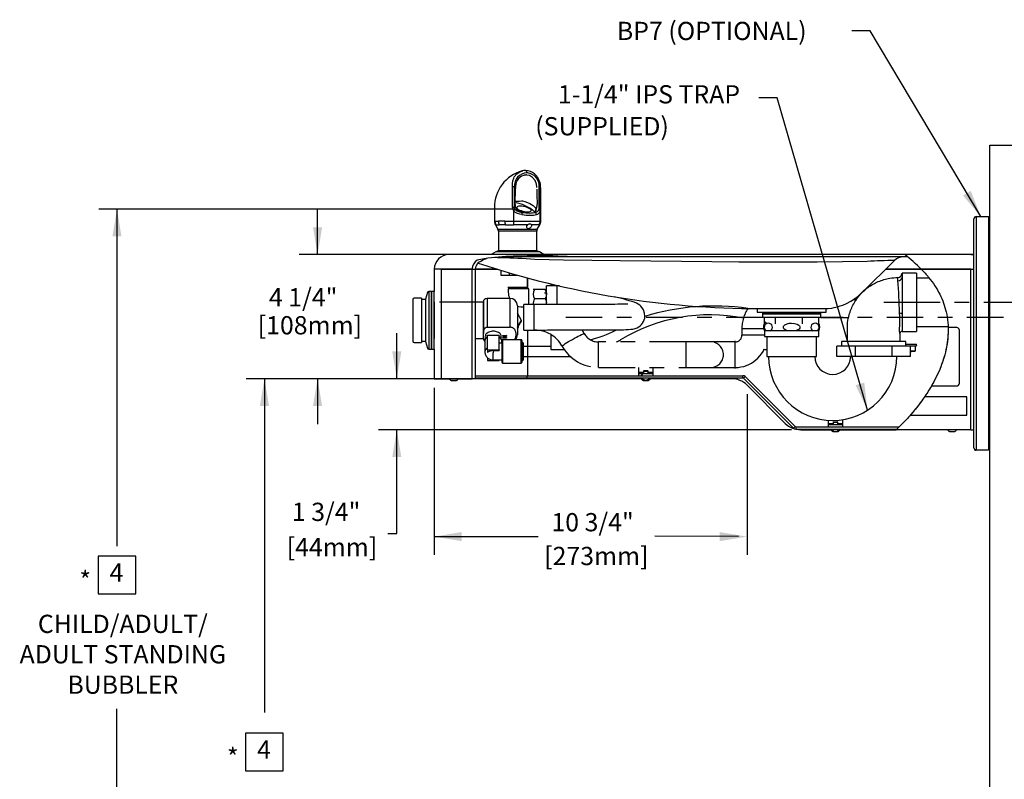
# Model space of a CAD drawing. Units: inches. Extents: x -0.2 to 23.1, y -0.4 to 17.1.
# Drawn here: x 11.9 to 18.7, y 5.4 to 10.6 of the extents above; entities that cross this region are included whole.
import ezdxf

# ---------------------------------------------------------------- set-up
doc = ezdxf.new("R2010")
doc.units = ezdxf.units.IN
doc.header["$MEASUREMENT"] = 0
for name, pattern in [('CENTER', [0.4, 0.25, -0.05, 0.05, -0.05]), ('CENTERX2', [0.8, 0.5, -0.1, 0.1, -0.1]), ('HIDDEN', [0.075, 0.05, -0.025]), ('PHANTOM', [0.5, 0.25, -0.05, 0.05, -0.05, 0.05, -0.05])]:
    doc.linetypes.add(name, pattern=pattern)
doc.layers.add('DIM', color=7, linetype='Continuous', lineweight=15)
doc.layers.add('NOTES', color=7, linetype='Continuous', lineweight=15)
doc.layers.add('HIDDEN', color=1, linetype='HIDDEN')
doc.styles.add('ARIAL', font='ARIAL.TTF')
doc.dimstyles.new('SLDDIMSTYLE9', dxfattribs={"dimtxt": 0.1875, "dimasz": 0.1875, "dimexe": 0, "dimexo": 0.0625, "dimgap": 0.046875, "dimtad": 0, "dimtih": 1, "dimtoh": 1, "dimdec": 0, "dimzin": 0, "dimdsep": 46, "dimtxsty": 'Standard', "dimsah": 1, "dimcen": 0.09, "dimadec": 0, "dimazin": 0, "dimtfac": 1, "dimtdec": 0, "dimtofl": 0, "dimtmove": 0, "dimatfit": 3, "dimfxl": 1, "dimtolj": 1, "dimtzin": 0, "dimarcsym": 0})

msp = doc.modelspace()

# ---------------------------------------------------------------- hatches: boundary and pattern name
at = {"linetype": 'Continuous', "lineweight": 0}
h = msp.add_hatch(dxfattribs=at)
h.set_pattern_fill('ANSI31', style=0)
edge = h.paths.add_edge_path(flags=0)
edge.add_line((16.020055, 8.218265), (16.020055, 8.215265))
edge.add_spline(control_points=[(16.020055, 8.215265), (16.021367, 8.21356), (16.022882, 8.211994), (16.024541, 8.210625), (16.027179, 8.208447), (16.030253, 8.206722), (16.033478, 8.205583), (16.03672, 8.204438), (16.040207, 8.203849), (16.043644, 8.203849), (16.045686, 8.203849), (16.047738, 8.204054), (16.049739, 8.204459), (16.052913, 8.205101), (16.056025, 8.206272), (16.058826, 8.207897), (16.061578, 8.209495), (16.064101, 8.211575), (16.066185, 8.213981), (16.066547, 8.214399), (16.066896, 8.214827), (16.067233, 8.215265)], knot_values=[0.01984963, 0.01984963, 0.01984963, 0.01984963, 0.02067575, 0.02067575, 0.02067575, 0.02199235, 0.02199235, 0.02199235, 0.02331467, 0.02331467, 0.02331467, 0.02409262, 0.02409262, 0.02409262, 0.02533656, 0.02533656, 0.02533656, 0.02655933, 0.02655933, 0.02655933, 0.02676961, 0.02676961, 0.02676961, 0.02676961], weights=[1, 1, 1, 1, 1, 1, 1, 1, 1, 1, 1, 1, 1, 1, 1, 1, 1, 1, 1, 1, 1, 1], degree=3, periodic=0)
edge.add_line((16.067233, 8.215265), (16.067233, 8.218265))
edge.add_line((16.067233, 8.218265), (16.020055, 8.218265))
at = {"linetype": 'Continuous', "lineweight": -3}
h = msp.add_hatch(dxfattribs=at)
h.set_pattern_fill('ANSI31', style=0)
h.set_pattern_definition([(45, (0.19365, -0.0543), (-0.08838835, 0.08838834), [])])
h.paths.add_polyline_path([(16.187293, 8.178901), (16.287293, 8.178901), (16.287293, 8.193841), (16.187293, 8.193841)], flags=0)
at = {"linetype": 'Continuous', "lineweight": 0}
h = msp.add_hatch(dxfattribs=at)
h.set_pattern_fill('ANSI31', style=0)
h.paths.add_polyline_path([(17.293644, 7.883205), (17.393644, 7.883205), (17.393644, 7.898145), (17.293644, 7.898145)], flags=0)
h = msp.add_hatch(dxfattribs=at)
h.set_pattern_fill('ANSI31', style=0)
edge = h.paths.add_edge_path(flags=0)
edge.add_line((17.320055, 7.868265), (17.320055, 7.865265))
edge.add_spline(control_points=[(17.320055, 7.865265), (17.321367, 7.86356), (17.322882, 7.861994), (17.324541, 7.860625), (17.327179, 7.858447), (17.330253, 7.856722), (17.333478, 7.855583), (17.33672, 7.854438), (17.340207, 7.853849), (17.343644, 7.853849), (17.345686, 7.853849), (17.347738, 7.854054), (17.349739, 7.854459), (17.352913, 7.855101), (17.356025, 7.856272), (17.358826, 7.857897), (17.361578, 7.859495), (17.364101, 7.861575), (17.366185, 7.863981), (17.366547, 7.864399), (17.366896, 7.864827), (17.367233, 7.865265)], knot_values=[0.01984963, 0.01984963, 0.01984963, 0.01984963, 0.02067575, 0.02067575, 0.02067575, 0.02199235, 0.02199235, 0.02199235, 0.02331467, 0.02331467, 0.02331467, 0.02409262, 0.02409262, 0.02409262, 0.02533656, 0.02533656, 0.02533656, 0.02655933, 0.02655933, 0.02655933, 0.02676961, 0.02676961, 0.02676961, 0.02676961], weights=[1, 1, 1, 1, 1, 1, 1, 1, 1, 1, 1, 1, 1, 1, 1, 1, 1, 1, 1, 1, 1, 1], degree=3, periodic=0)
edge.add_line((17.367233, 7.865265), (17.367233, 7.868265))
edge.add_line((17.367233, 7.868265), (17.320055, 7.868265))

# ---------------------------------------------------------------- linework, layer by layer
at = {"color": 7, "linetype": 'Continuous', "lineweight": -3}
for p, q in [((18.595126, 2.758901), (18.595126, 9.758901)), ((18.595126, 9.758901), (18.795126, 9.758901)), ((15.389983, 9.581561), (15.391602, 9.582011)), ((15.323176, 9.331582), (15.323176, 9.473027)), ((15.335395, 9.473027), (15.323176, 9.473027)), ((15.335395, 9.473027), (15.335395, 9.331582)), ((15.490927, 9.467683), (15.490945, 9.473204)), ((15.507193, 9.331582), (15.507193, 9.473027)), ((15.514196, 9.473027), (15.514196, 9.331582)), ((15.19946, 9.330791), (15.19946, 9.238627)), ((15.335395, 9.331582), (15.323176, 9.331582)), ((15.490674, 9.335189), (15.491907, 9.343039)), ((15.491907, 9.343039), (15.491657, 9.353828)), ((15.514196, 9.331582), (15.507193, 9.331582)), ((15.329914, 9.310814), (15.329914, 9.238696)), ((15.389018, 9.298203), (15.388344, 9.298203)), ((15.478653, 9.298203), (15.477979, 9.298203)), ((15.512674, 9.238696), (15.512674, 9.310814)), ((18.487293, 7.684321), (18.487293, 9.253601)), ((18.502653, 9.268961), (18.502653, 7.668961)), ((18.502653, 9.268961), (18.587293, 9.268961)), ((18.587293, 9.268961), (18.587293, 7.668961)), ((15.202469, 9.238696), (15.203167, 9.238696)), ((15.206237, 9.213481), (15.22393, 9.182835)), ((15.209703, 9.213696), (15.209043, 9.213696)), ((15.22393, 9.182835), (15.431313, 9.182835)), ((15.329914, 9.238696), (15.512674, 9.238696)), ((15.428048, 9.213696), (15.331115, 9.213696)), ((15.431313, 9.182835), (15.492897, 9.182835)), ((15.506175, 9.213696), (15.453103, 9.213696)), ((15.492897, 9.182835), (15.510581, 9.213464)), ((15.516826, 9.238691), (15.516797, 9.238691)), ((15.227414, 9.169834), (15.227414, 9.033901)), ((15.489414, 9.169834), (15.227414, 9.169834)), ((15.489414, 9.033901), (15.489414, 9.169834)), ((14.933064, 9.008901), (14.887293, 9.008901)), ((15.428394, 9.008901), (14.933064, 9.008901)), ((15.209311, 9.027202), (15.177612, 9.008901)), ((15.358414, 9.027202), (15.209311, 9.027202)), ((15.489414, 9.033901), (15.227414, 9.033901)), ((18.031603, 8.993961), (15.258797, 8.993961)), ((15.507516, 9.027202), (15.358414, 9.027202)), ((15.428394, 8.999839), (15.428394, 9.008901)), ((15.703938, 9.008901), (15.428394, 9.008901)), ((15.539215, 9.008901), (15.507516, 9.027202)), ((18.012708, 9.008901), (15.703938, 9.008901)), ((18.487293, 9.008901), (18.012708, 9.008901)), ((18.466153, 9.008901), (18.487293, 9.008901)), ((14.787293, 8.908901), (14.787293, 8.756901)), ((14.833999, 8.908901), (14.787293, 8.908901)), ((14.833999, 8.908901), (14.833999, 8.158901)), ((15.045894, 8.908901), (14.833999, 8.908901)), ((14.833999, 8.908901), (15.045894, 8.908901)), ((15.045894, 8.158901), (15.045894, 8.908901)), ((15.045894, 8.908901), (15.069783, 8.908901)), ((15.045894, 8.908901), (15.069783, 8.908901)), ((15.217699, 8.908901), (15.069289, 8.908901)), ((15.069783, 8.158901), (15.069783, 8.908901)), ((15.069783, 8.908901), (15.217728, 8.908901)), ((15.242944, 8.901158), (15.242944, 8.868961)), ((15.242944, 8.868961), (15.300679, 8.868961)), ((15.300679, 8.884145), (15.300679, 8.868961)), ((15.300679, 8.868961), (15.353944, 8.868961)), ((15.425914, 8.783901), (15.425914, 8.848978)), ((15.428394, 8.773529), (15.428394, 8.848332)), ((17.881651, 8.908901), (18.125986, 8.908901)), ((18.125986, 8.908901), (17.881651, 8.908901)), ((18.093793, 8.881239), (17.993793, 8.881239)), ((17.993793, 8.881239), (17.993793, 8.854037)), ((17.993793, 8.854037), (17.993793, 8.60342)), ((18.093793, 8.881239), (18.093793, 8.481239)), ((18.466153, 8.908901), (18.125986, 8.908901)), ((18.125986, 8.908901), (18.487293, 8.908901)), ((18.466153, 7.808901), (18.466153, 8.908901)), ((18.595126, 8.847239), (18.587293, 8.847239)), ((15.425914, 8.783901), (15.290914, 8.783901)), ((15.304737, 8.783901), (15.304414, 8.773529)), ((15.412414, 8.773529), (15.412091, 8.783901)), ((15.627323, 8.794211), (15.557323, 8.794211)), ((15.557323, 8.666806), (15.557323, 8.794211)), ((15.587293, 8.808128), (15.587293, 8.794211)), ((15.646622, 8.794058), (15.627323, 8.794211)), ((15.627323, 8.794211), (15.627323, 8.667458)), ((14.700293, 8.711401), (14.649018, 8.711401)), ((14.700293, 8.711401), (14.700293, 8.406401)), ((14.739897, 8.749934), (14.727528, 8.703773)), ((14.767293, 8.756901), (14.748977, 8.756901)), ((14.748977, 8.756901), (14.748977, 8.360901)), ((14.787293, 8.756901), (14.767293, 8.756901)), ((14.767293, 8.493088), (14.767293, 8.756901)), ((14.767293, 8.756901), (14.767293, 8.498456)), ((14.787293, 8.493088), (14.787293, 8.756901)), ((15.434414, 8.773529), (15.294414, 8.773529)), ((15.294414, 8.773529), (15.294414, 8.750891)), ((15.434414, 8.667001), (15.434414, 8.773529)), ((15.474491, 8.769377), (15.464819, 8.769377)), ((15.474491, 8.769377), (15.471459, 8.763029)), ((15.548037, 8.769377), (15.474491, 8.769377)), ((15.557323, 8.744211), (15.543075, 8.744211)), ((15.548037, 8.769377), (15.557709, 8.769377)), ((17.674543, 8.691472), (17.674543, 8.711108)), ((17.724441, 8.752126), (17.72177, 8.752126)), ((14.639643, 8.702026), (14.639643, 8.415776)), ((14.724437, 8.701401), (14.700293, 8.701401)), ((14.727528, 8.703773), (14.727528, 8.514675)), ((14.787452, 8.683901), (14.787293, 8.683901)), ((15.123633, 8.683901), (15.069783, 8.683901)), ((15.123633, 8.558901), (15.123633, 8.683901)), ((15.356633, 8.658901), (15.356633, 8.527045)), ((15.471734, 8.667001), (15.401734, 8.667001)), ((15.401734, 8.492001), (15.401734, 8.667001)), ((15.476734, 8.667001), (15.471734, 8.667001)), ((15.471734, 8.492001), (15.471734, 8.667001)), ((15.548037, 8.706779), (15.474491, 8.706779)), ((17.100293, 8.641401), (17.100293, 8.638961)), ((17.374293, 8.638961), (17.374293, 8.641401)), ((17.674543, 8.704008), (17.672925, 8.704008)), ((15.383982, 8.558069), (15.356633, 8.607986)), ((16.999793, 8.638961), (16.999793, 8.613961)), ((16.999793, 8.638961), (17.474793, 8.638961)), ((16.999793, 8.613961), (17.474793, 8.613961)), ((17.037293, 8.613961), (17.037293, 8.603961)), ((17.037293, 8.603961), (17.037293, 8.578961)), ((17.037293, 8.603961), (17.437293, 8.603961)), ((17.437293, 8.603961), (17.037293, 8.603961)), ((17.437293, 8.578961), (17.037293, 8.578961)), ((17.050847, 8.537005), (17.050847, 8.578961)), ((17.125773, 8.534902), (17.125773, 8.578961)), ((17.312218, 8.534902), (17.312218, 8.578961)), ((17.423738, 8.534902), (17.423738, 8.578961)), ((17.437293, 8.603961), (17.437293, 8.613961)), ((17.437293, 8.578961), (17.437293, 8.603961)), ((17.437293, 8.579005), (17.627742, 8.579005)), ((17.474793, 8.613961), (17.474793, 8.638961)), ((17.993793, 8.60342), (17.993793, 8.481239)), ((14.727528, 8.514675), (14.727528, 8.414029)), ((15.123633, 8.433901), (15.123633, 8.558901)), ((15.148633, 8.511117), (15.306633, 8.511117)), ((15.356633, 8.513388), (15.383982, 8.558069)), ((15.356633, 8.527045), (15.356633, 8.458901)), ((15.356633, 8.508856), (15.359936, 8.514252)), ((15.359936, 8.514252), (15.383982, 8.553537)), ((15.383982, 8.553537), (15.383982, 8.558069)), ((18.368693, 8.508901), (18.310048, 8.508901)), ((18.587293, 8.515239), (18.595126, 8.515239)), ((14.767293, 8.498456), (14.767293, 8.360901)), ((14.767293, 8.360901), (14.767293, 8.493088)), ((14.787293, 8.360901), (14.787293, 8.493088)), ((15.151633, 8.456379), (15.231633, 8.456379)), ((15.151633, 8.357559), (15.151633, 8.456379)), ((15.231633, 8.382073), (15.231633, 8.456379)), ((15.256452, 8.453379), (15.256452, 8.455645)), ((15.256452, 8.455645), (15.281452, 8.455645)), ((15.256452, 8.445679), (15.275107, 8.453379)), ((15.275107, 8.453379), (15.256452, 8.453379)), ((15.256452, 8.443284), (15.256452, 8.445679)), ((15.262797, 8.445582), (15.256452, 8.445582)), ((15.281452, 8.443284), (15.256452, 8.443284)), ((15.256452, 8.437309), (15.256452, 8.439575)), ((15.256452, 8.439575), (15.281452, 8.439575)), ((15.281452, 8.455548), (15.262797, 8.447848)), ((15.281452, 8.45325), (15.262797, 8.44555)), ((15.262797, 8.447848), (15.262797, 8.44555)), ((15.262797, 8.44555), (15.281452, 8.44555)), ((15.275107, 8.455645), (15.275107, 8.453379)), ((15.281452, 8.455645), (15.281452, 8.45325)), ((15.281452, 8.44555), (15.281452, 8.443284)), ((15.281452, 8.439575), (15.281452, 8.437309)), ((15.401734, 8.492001), (15.471734, 8.492001)), ((15.428394, 8.178901), (15.428394, 8.492001)), ((15.471734, 8.492001), (15.476734, 8.492001)), ((15.587293, 8.460697), (15.587293, 8.358901)), ((17.050293, 8.487039), (17.050293, 8.447039)), ((17.06344, 8.487039), (17.050293, 8.487039)), ((17.050293, 8.447039), (17.424293, 8.447039)), ((17.090716, 8.487039), (17.06344, 8.487039)), ((17.067293, 8.447039), (17.067293, 8.311489)), ((17.210016, 8.487039), (17.090716, 8.487039)), ((17.264569, 8.487039), (17.210016, 8.487039)), ((17.383869, 8.487039), (17.264569, 8.487039)), ((17.411146, 8.487039), (17.383869, 8.487039)), ((17.407293, 8.311489), (17.407293, 8.447039)), ((17.424293, 8.487039), (17.411146, 8.487039)), ((17.424293, 8.447039), (17.424293, 8.487039)), ((17.993793, 8.481239), (18.093793, 8.481239)), ((18.387293, 8.127501), (18.387293, 8.490301)), ((14.649018, 8.406401), (14.700293, 8.406401)), ((14.700293, 8.416401), (14.724437, 8.416401)), ((14.727528, 8.414029), (14.739897, 8.367868)), ((14.787293, 8.433901), (14.787452, 8.433901)), ((15.069783, 8.433901), (15.123633, 8.433901)), ((15.231633, 8.357559), (15.231633, 8.382073)), ((15.251633, 8.410578), (15.249133, 8.410578)), ((15.251633, 8.269113), (15.251633, 8.421113)), ((15.281452, 8.437309), (15.256452, 8.437309)), ((15.387633, 8.421113), (15.387633, 8.269113)), ((15.397633, 8.405113), (15.397633, 8.285113)), ((15.397633, 8.382613), (15.587945, 8.382613)), ((15.91358, 8.323108), (15.91358, 8.410608)), ((16.688334, 8.410369), (16.681879, 8.410608)), ((17.547793, 8.311489), (17.547793, 8.381489)), ((17.5969, 8.381489), (17.547793, 8.381489)), ((17.579793, 8.414489), (17.579793, 8.381489)), ((18.019793, 8.414489), (17.579793, 8.414489)), ((17.624685, 8.381489), (17.5969, 8.381489)), ((17.673793, 8.381489), (17.624685, 8.381489)), ((17.673793, 8.311489), (17.673793, 8.381489)), ((17.772008, 8.381489), (17.673793, 8.381489)), ((17.827578, 8.381489), (17.772008, 8.381489)), ((17.925793, 8.381489), (17.827578, 8.381489)), ((17.925793, 8.311489), (17.925793, 8.381489)), ((17.9749, 8.381489), (17.925793, 8.381489)), ((18.002685, 8.381489), (17.9749, 8.381489)), ((18.051793, 8.381489), (18.002685, 8.381489)), ((18.019793, 8.381489), (18.019793, 8.414489)), ((18.019793, 8.396408), (18.093554, 8.396408)), ((18.019793, 8.383908), (18.09427, 8.383908)), ((18.051793, 8.311489), (18.051793, 8.381489)), ((14.748977, 8.360901), (14.767293, 8.360901)), ((14.767293, 8.360901), (14.787293, 8.360901)), ((14.787293, 8.360901), (14.787293, 8.158901)), ((15.151633, 8.357559), (15.231633, 8.357559)), ((15.151633, 8.357559), (15.151633, 8.338497)), ((15.190242, 8.351307), (15.231633, 8.351307)), ((15.231633, 8.357559), (15.231633, 8.351307)), ((15.724585, 8.307664), (15.397633, 8.307613)), ((15.587293, 8.358901), (15.677876, 8.358901)), ((15.91358, 8.235608), (15.91358, 8.323108)), ((17.047844, 8.358901), (17.067293, 8.358901)), ((17.067293, 8.311489), (17.407293, 8.311489)), ((17.673793, 8.311489), (17.547793, 8.311489)), ((17.925793, 8.311489), (17.673793, 8.311489)), ((18.051793, 8.311489), (17.925793, 8.311489)), ((18.051793, 8.350408), (18.085077, 8.350408)), ((15.151633, 8.302701), (15.151633, 8.283639)), ((15.151633, 8.283639), (15.231633, 8.283639)), ((15.231633, 8.287613), (15.231633, 8.283639)), ((16.187293, 8.235608), (16.187293, 8.200041)), ((16.287293, 8.200041), (16.287293, 8.235608)), ((15.069783, 8.178901), (15.425047, 8.178901)), ((15.425047, 8.163961), (15.425047, 8.178901)), ((15.425047, 8.178901), (16.903596, 8.178901)), ((16.187293, 8.200041), (16.187293, 8.193841)), ((16.220893, 8.200041), (16.187293, 8.200041)), ((16.187293, 8.193841), (16.187293, 8.178901)), ((16.187293, 8.193841), (16.287293, 8.193841)), ((16.224613, 8.213961), (16.220893, 8.210241)), ((16.220893, 8.210241), (16.220893, 8.193841)), ((16.220893, 8.210241), (16.253693, 8.210241)), ((16.224613, 8.213961), (16.249973, 8.213961)), ((16.253693, 8.210241), (16.249973, 8.213961)), ((16.253693, 8.193841), (16.253693, 8.210241)), ((16.287293, 8.200041), (16.253693, 8.200041)), ((16.287293, 8.193841), (16.287293, 8.200041)), ((16.287293, 8.178901), (16.287293, 8.193841)), ((16.903596, 8.163961), (16.903596, 8.178901)), ((16.90798, 8.162145), (16.918545, 8.172709)), ((16.918545, 8.172709), (17.260537, 7.830717)), ((14.787293, 8.158901), (14.833999, 8.158901)), ((14.833999, 8.158901), (15.045894, 8.158901)), ((14.903072, 8.146561), (14.906497, 8.146561)), ((14.906506, 8.146583), (14.906497, 8.146561)), ((14.906497, 8.146561), (14.906583, 8.146561)), ((14.906583, 8.146561), (14.906506, 8.146583)), ((14.906583, 8.146561), (14.922931, 8.146561)), ((14.923009, 8.146583), (14.922931, 8.146561)), ((14.923077, 8.146561), (14.923009, 8.146583)), ((14.923077, 8.146561), (14.937507, 8.146561)), ((14.937575, 8.146583), (14.937507, 8.146561)), ((14.937507, 8.146561), (14.937566, 8.146561)), ((14.937566, 8.146561), (14.937575, 8.146583)), ((14.937566, 8.146561), (14.939072, 8.146561)), ((15.069783, 8.158901), (15.045894, 8.158901)), ((15.069783, 8.163961), (15.425047, 8.163961)), ((15.428394, 8.158901), (15.069783, 8.158901)), ((15.425047, 8.163961), (16.903596, 8.163961)), ((15.428394, 8.158901), (15.428394, 8.163961)), ((16.205725, 8.158901), (15.428394, 8.158901)), ((16.204493, 8.163961), (16.204493, 8.160961)), ((16.204493, 8.160961), (16.213474, 8.160961)), ((16.213703, 8.160961), (16.213703, 8.163961)), ((16.219293, 8.146561), (16.222718, 8.146561)), ((16.222727, 8.146583), (16.222718, 8.146561)), ((16.222718, 8.146561), (16.222804, 8.146561)), ((16.222804, 8.146561), (16.222727, 8.146583)), ((16.222804, 8.146561), (16.239153, 8.146561)), ((16.23923, 8.146583), (16.239153, 8.146561)), ((16.239298, 8.146561), (16.23923, 8.146583)), ((16.239298, 8.146561), (16.253728, 8.146561)), ((16.253796, 8.146583), (16.253728, 8.146561)), ((16.253728, 8.146561), (16.253787, 8.146561)), ((16.253787, 8.146561), (16.253796, 8.146583)), ((16.253787, 8.146561), (16.255293, 8.146561)), ((16.260882, 8.163961), (16.260882, 8.160961)), ((16.260882, 8.160961), (16.270093, 8.160961)), ((16.825161, 8.158901), (16.268861, 8.158901)), ((16.270093, 8.160961), (16.270093, 8.163961)), ((16.90798, 8.162145), (17.249973, 7.820153)), ((17.193359, 7.852835), (16.931227, 8.114967)), ((18.195694, 8.108901), (18.368693, 8.108901)), ((18.437293, 8.033901), (18.148285, 8.033901)), ((18.437293, 7.908901), (18.437293, 8.033901)), ((18.050593, 7.908901), (18.437293, 7.908901)), ((17.260537, 7.830717), (17.249973, 7.820153)), ((17.487293, 7.873352), (17.487293, 7.850041)), ((17.487293, 7.850041), (17.487293, 7.843841)), ((17.520893, 7.850041), (17.487293, 7.850041)), ((17.487293, 7.843841), (17.487293, 7.828901)), ((17.487293, 7.843841), (17.587293, 7.843841)), ((17.524613, 7.863961), (17.520893, 7.860241)), ((17.520893, 7.860241), (17.520893, 7.843841)), ((17.520893, 7.860241), (17.553693, 7.860241)), ((17.524613, 7.863961), (17.549973, 7.863961)), ((17.553693, 7.860241), (17.549973, 7.863961)), ((17.553693, 7.843841), (17.553693, 7.860241)), ((17.587293, 7.850041), (17.553693, 7.850041)), ((17.587293, 7.850041), (17.587293, 7.877653)), ((17.587293, 7.843841), (17.587293, 7.850041)), ((17.587293, 7.828901), (17.587293, 7.843841)), ((17.264921, 7.828901), (17.264921, 7.813961)), ((17.264921, 7.828901), (17.973577, 7.828901)), ((17.264921, 7.813961), (17.95866, 7.813961)), ((17.299425, 7.808901), (17.505725, 7.808901)), ((17.504493, 7.813961), (17.504493, 7.810961)), ((17.504493, 7.810961), (17.513474, 7.810961)), ((17.513704, 7.810961), (17.513704, 7.813961)), ((17.519293, 7.796561), (17.522718, 7.796561)), ((17.522727, 7.796583), (17.522718, 7.796561)), ((17.522718, 7.796561), (17.522804, 7.796561)), ((17.522804, 7.796561), (17.522727, 7.796583)), ((17.522804, 7.796561), (17.539152, 7.796561)), ((17.53923, 7.796583), (17.539152, 7.796561)), ((17.539298, 7.796561), (17.53923, 7.796583)), ((17.539298, 7.796561), (17.553728, 7.796561)), ((17.553796, 7.796583), (17.553728, 7.796561)), ((17.553728, 7.796561), (17.553787, 7.796561)), ((17.553787, 7.796561), (17.553796, 7.796583)), ((17.553787, 7.796561), (17.555293, 7.796561)), ((17.560882, 7.813961), (17.560882, 7.810961)), ((17.560882, 7.810961), (17.570093, 7.810961)), ((17.568861, 7.808901), (17.953608, 7.808901)), ((17.570093, 7.810961), (17.570093, 7.813961)), ((18.466153, 7.808901), (17.953608, 7.808901)), ((18.319293, 7.796561), (18.322718, 7.796561)), ((18.322727, 7.796583), (18.322718, 7.796561)), ((18.322718, 7.796561), (18.322804, 7.796561)), ((18.322804, 7.796561), (18.322727, 7.796583)), ((18.322804, 7.796561), (18.339152, 7.796561)), ((18.33923, 7.796583), (18.339152, 7.796561)), ((18.339298, 7.796561), (18.33923, 7.796583)), ((18.339298, 7.796561), (18.353728, 7.796561)), ((18.353796, 7.796583), (18.353728, 7.796561)), ((18.353728, 7.796561), (18.353787, 7.796561)), ((18.353787, 7.796561), (18.353796, 7.796583)), ((18.353787, 7.796561), (18.355293, 7.796561)), ((18.466153, 7.808901), (18.487293, 7.808901)), ((18.587293, 7.668961), (18.502653, 7.668961))]:
    msp.add_line(p, q, dxfattribs=at)
at = {"color": 7, "linetype": 'PHANTOM', "lineweight": -3}
for p, q in [((18.180634, 8.847239), (18.093793, 8.847239)), ((15.148633, 8.708901), (15.148633, 8.511117)), ((15.306633, 8.511117), (15.306633, 8.708901)), ((18.093793, 8.515239), (18.308709, 8.515239)), ((16.895643, 8.500108), (16.895643, 8.456108)), ((16.983213, 8.500108), (16.895643, 8.500108)), ((16.983213, 8.456108), (16.895643, 8.456108)), ((17.045134, 8.500108), (16.983213, 8.500108)), ((17.050293, 8.456108), (16.983213, 8.456108)), ((15.255633, 8.425113), (15.255633, 8.265113)), ((15.383633, 8.265113), (15.383633, 8.425113)), ((16.513581, 8.410608), (15.91358, 8.410608)), ((16.681881, 8.410608), (16.513581, 8.410608)), ((16.513581, 8.323108), (16.513581, 8.410608)), ((16.850143, 8.410608), (16.681877, 8.410608)), ((16.513581, 8.235608), (16.513581, 8.323108)), ((15.91358, 8.235608), (16.513581, 8.235608)), ((16.513581, 8.235608), (16.681881, 8.235608)), ((16.681877, 8.235608), (16.850143, 8.235608))]:
    msp.add_line(p, q, dxfattribs=at)
at = {"lineweight": -3}
for p, q in [((15.123633, 8.683901), (15.123633, 8.479701)), ((15.397633, 8.382613), (15.397633, 8.307613))]:
    msp.add_line(p, q, dxfattribs=at)
at = {"color": 7, "linetype": 'Continuous', "lineweight": -3, "flags": 128}
for points in [[(15.323176, 9.473027), (15.323176, 9.473028), (15.323062, 9.496725), (15.325867, 9.515038), (15.331712, 9.532695), (15.33594, 9.541059), (15.354064, 9.563075), (15.36681, 9.572255), (15.381161, 9.579105), (15.389983, 9.581561)], [(15.401811, 9.55149), (15.384734, 9.545707), (15.365062, 9.529817), (15.356123, 9.517603), (15.349188, 9.50304), (15.349154, 9.502947), (15.349018, 9.502573), (15.348492, 9.501073), (15.346641, 9.49495), (15.343481, 9.473205), (15.343481, 9.473204), (15.343481, 9.473204)], [(15.421294, 9.568871), (15.421095, 9.572276), (15.420509, 9.575525), (15.41956, 9.578469), (15.418294, 9.580973), (15.416768, 9.582923), (15.415052, 9.584229), (15.413225, 9.584832), (15.412619, 9.584871)], [(15.490945, 9.473204), (15.490945, 9.473205), (15.488438, 9.490833), (15.478571, 9.516416), (15.461522, 9.5376), (15.439247, 9.550781), (15.422697, 9.554201), (15.420531, 9.554356), (15.420531, 9.554356)], [(15.507193, 9.473027), (15.506091, 9.488509), (15.502815, 9.503545), (15.490201, 9.530295), (15.471181, 9.550779), (15.445634, 9.564694), (15.433695, 9.56775), (15.427529, 9.568584), (15.424416, 9.5688), (15.422856, 9.568853), (15.421294, 9.568871)], [(15.343637, 9.467737), (15.343691, 9.469303), (15.343808, 9.470568)], [(15.507193, 9.473027), (15.508486, 9.473027), (15.509681, 9.473027), (15.510765, 9.473027), (15.511728, 9.473027), (15.51256, 9.473027), (15.513253, 9.473027), (15.5138, 9.473027), (15.514196, 9.473027)], [(15.51741, 9.449296), (15.514244, 9.4873), (15.509651, 9.504604)], [(15.5102, 9.504722), (15.513156, 9.491031), (15.514196, 9.473028), (15.514196, 9.473027), (15.514196, 9.473027)], [(15.517372, 9.238691), (15.5174, 9.341928), (15.51741, 9.449301)], [(15.474358, 9.300997), (15.47179, 9.304149), (15.465712, 9.310537), (15.461394, 9.313779), (15.441471, 9.326704), (15.41841, 9.339401), (15.390974, 9.351789), (15.376875, 9.357116), (15.367299, 9.360106), (15.357041, 9.361939), (15.347986, 9.362576), (15.34064, 9.362074)], [(15.340733, 9.317204), (15.340792, 9.317131), (15.348487, 9.310204), (15.363373, 9.303228), (15.388344, 9.298203)], [(15.340979, 9.374475), (15.354335, 9.374354), (15.371958, 9.374964), (15.385924, 9.377526), (15.385924, 9.377526), (15.385924, 9.377526)], [(15.343284, 9.334758), (15.342709, 9.336601), (15.341644, 9.342797)], [(15.428043, 9.302269), (15.437555, 9.302824), (15.445024, 9.304457), (15.450016, 9.307074), (15.452242, 9.310521), (15.451572, 9.314599), (15.448045, 9.319071), (15.441866, 9.323677), (15.433393, 9.328148), (15.42312, 9.332227), (15.411644, 9.335674), (15.399631, 9.33829), (15.387779, 9.339924), (15.376778, 9.340479), (15.367267, 9.339924), (15.359797, 9.33829), (15.354805, 9.335674), (15.352579, 9.332227), (15.353249, 9.328148), (15.356777, 9.323677), (15.362956, 9.319071), (15.371428, 9.314599), (15.381701, 9.310521), (15.393178, 9.307074), (15.405191, 9.304457), (15.417042, 9.302824), (15.428043, 9.302269)], [(15.35433, 9.317146), (15.357455, 9.313952), (15.357456, 9.313952), (15.357456, 9.313952)], [(15.385924, 9.377526), (15.385924, 9.377526), (15.391002, 9.37648), (15.408559, 9.372368), (15.42585, 9.366885), (15.441565, 9.360151), (15.466047, 9.34494), (15.478752, 9.332092), (15.482667, 9.324076), (15.483168, 9.318535), (15.482008, 9.315344), (15.478627, 9.309589), (15.478627, 9.309589)], [(15.478653, 9.298203), (15.494195, 9.303228), (15.501727, 9.310204), (15.505103, 9.317204)], [(15.505103, 9.317204), (15.506844, 9.325409), (15.507193, 9.331582)], [(15.514196, 9.331582), (15.513951, 9.322666), (15.512674, 9.310815), (15.512674, 9.310814)], [(15.38808, 9.283368), (15.373046, 9.286101), (15.357986, 9.290626), (15.339618, 9.300702), (15.329914, 9.310814)], [(15.385141, 9.300997), (15.388525, 9.29898), (15.388995, 9.298495), (15.389039, 9.298235), (15.389018, 9.298203)], [(15.478321, 9.300898), (15.477602, 9.299057), (15.477698, 9.298605), (15.477938, 9.298248), (15.477979, 9.298203)], [(18.502653, 9.268961), (18.496775, 9.265121), (18.491792, 9.261281), (18.488462, 9.257441), (18.487293, 9.253601)], [(15.199841, 9.238627), (15.200832, 9.238675), (15.202469, 9.238696)], [(15.209043, 9.213696), (15.207488, 9.213675), (15.206488, 9.213626)], [(15.271033, 9.238696), (15.294373, 9.238689), (15.320254, 9.238696), (15.329913, 9.238696), (15.329914, 9.238696)], [(15.453103, 9.213696), (15.453838, 9.210244), (15.453265, 9.204923), (15.450966, 9.199267), (15.447078, 9.19385), (15.44197, 9.189468), (15.436369, 9.186898), (15.431113, 9.18641), (15.426668, 9.187776), (15.423241, 9.190752), (15.421144, 9.195172), (15.420834, 9.200678), (15.422601, 9.206547), (15.426245, 9.211903), (15.428048, 9.213696)], [(15.428048, 9.213696), (15.433181, 9.217447), (15.438766, 9.219759), (15.44411, 9.220195), (15.44859, 9.218818), (15.451911, 9.215889), (15.453103, 9.213696)], [(15.510188, 9.213691), (15.510314, 9.213693), (15.506175, 9.213696)], [(15.512674, 9.238696), (15.512674, 9.238696), (15.516936, 9.238693), (15.516826, 9.238691)], [(15.069783, 8.908901), (15.069895, 8.912324), (15.074038, 8.929765), (15.083445, 8.945493), (15.093657, 8.956134), (15.105448, 8.965039), (15.124738, 8.975365), (15.144092, 8.982468)], [(15.428394, 8.999839), (15.378224, 8.99896), (15.328226, 8.997551), (15.277605, 8.995257), (15.22767, 8.991817), (15.153279, 8.983758), (15.116816, 8.978194), (15.081604, 8.971616)], [(15.477322, 8.974309), (15.477322, 8.974309), (15.41638, 8.9794)], [(15.703938, 9.008901), (15.70326, 9.008844), (15.701018, 9.008658), (15.695178, 9.008187), (15.684194, 9.007358), (15.672455, 9.006546), (15.636658, 9.004512), (15.600044, 9.002997), (15.56323, 9.001921), (15.495838, 9.000714), (15.428394, 8.999839)], [(17.754939, 8.962428), (17.754939, 8.962428), (17.585218, 8.959772), (17.412107, 8.957828), (17.23594, 8.956794), (17.056372, 8.956778), (16.874095, 8.957637), (16.689528, 8.959193), (16.482118, 8.96149), (16.272446, 8.964145), (16.061078, 8.966952), (15.867321, 8.969495), (15.672597, 8.971964), (15.477323, 8.974309), (15.477322, 8.974309)], [(17.457293, 8.638961), (17.488024, 8.640257), (17.51176, 8.643048), (17.528661, 8.646007), (17.551167, 8.651241), (17.570662, 8.657017), (17.588466, 8.663351), (17.612499, 8.673611), (17.643418, 8.689992), (17.6672, 8.70537), (17.692855, 8.725168), (17.719413, 8.749815), (17.759225, 8.788853), (17.8044, 8.833151), (17.854937, 8.882707), (17.910838, 8.937522), (17.943005, 8.969064)], [(15.471734, 8.492001), (15.502189, 8.492068), (15.52722, 8.492209), (15.54775, 8.492361), (15.564038, 8.492493), (15.592667, 8.492721), (15.617425, 8.49289), (15.639944, 8.493007), (15.666906, 8.493091), (15.700072, 8.493118), (15.744661, 8.493072), (15.796906, 8.492965), (15.855257, 8.492838), (15.911523, 8.492752), (15.959655, 8.492764), (15.998729, 8.492896), (16.029395, 8.493132), (16.053208, 8.493439), (16.071513, 8.493786), (16.084854, 8.494133), (16.100595, 8.494697), (16.117596, 8.495592), (16.134599, 8.496978), (16.148649, 8.498806), (16.158283, 8.500738), (16.165307, 8.502696), (16.171123, 8.50472), (16.178605, 8.507876), (16.189251, 8.513712), (16.201577, 8.52306), (16.207944, 8.529389), (16.215013, 8.538188), (16.221802, 8.54949), (16.227136, 8.562516), (16.230032, 8.574258), (16.231293, 8.585756), (16.229311, 8.608854), (16.222093, 8.62947), (16.212306, 8.645115), (16.203423, 8.655021), (16.195327, 8.662017), (16.185675, 8.668642), (16.172562, 8.67565), (16.157474, 8.681981), (16.141278, 8.68761), (16.124078, 8.692893), (16.106688, 8.697885), (16.089573, 8.702617), (16.072945, 8.707083), (16.049407, 8.713247), (16.021024, 8.720461)], [(15.548037, 8.769377), (15.554268, 8.75633), (15.557323, 8.743026)], [(15.556264, 8.744211), (15.554963, 8.754347), (15.548037, 8.769377)], [(15.557323, 8.74019), (15.554963, 8.721809), (15.548037, 8.706779)], [(17.673046, 8.688803), (17.67298, 8.697182), (17.672874, 8.710449)], [(17.678163, 8.6972), (17.675358, 8.705867), (17.675691, 8.711923)], [(14.787304, 8.428071), (14.787299, 8.427892), (14.787384, 8.431158), (14.787552, 8.437905), (14.787793, 8.448327), (14.788068, 8.461552), (14.78836, 8.477959), (14.788622, 8.496177), (14.788838, 8.516726), (14.788972, 8.537878), (14.789016, 8.560244), (14.788963, 8.581941), (14.788816, 8.603599), (14.7886, 8.6234), (14.788326, 8.641915), (14.788042, 8.657595), (14.787761, 8.670885), (14.787533, 8.680671), (14.787369, 8.687233), (14.787293, 8.690151)], [(16.114059, 8.670242), (16.112327, 8.670323), (16.107871, 8.670095), (16.101387, 8.669795), (16.093833, 8.669498), (16.081879, 8.669106), (16.070999, 8.668818), (16.059858, 8.66858), (16.046483, 8.668355), (16.024523, 8.66809), (15.99687, 8.667886), (15.962791, 8.66777), (15.91602, 8.667748), (15.865023, 8.667816), (15.81191, 8.66793), (15.758752, 8.66804), (15.708566, 8.668097), (15.67082, 8.668079), (15.637753, 8.667987), (15.607821, 8.667831), (15.592974, 8.667729), (15.578158, 8.667612), (15.562554, 8.667481), (15.547139, 8.667351), (15.527699, 8.667202), (15.503286, 8.667066), (15.471734, 8.667001)], [(15.548037, 8.706779), (15.554268, 8.693732), (15.557323, 8.680427)], [(17.979791, 8.469513), (17.97925, 8.470675), (17.97796, 8.474288), (17.976459, 8.479904), (17.975486, 8.487283), (17.976235, 8.50416), (17.977739, 8.521389), (17.978413, 8.540045), (17.978373, 8.560874), (17.977886, 8.583993), (17.977113, 8.608888)], [(17.977118, 8.608993), (17.983215, 8.608682), (17.986205, 8.608185), (17.988883, 8.607465), (17.991061, 8.606562), (17.992618, 8.605539), (17.993793, 8.60342)], [(17.210016, 8.487039), (17.203387, 8.48904), (17.189962, 8.495898), (17.18458, 8.501006), (17.181488, 8.506421), (17.180573, 8.511376), (17.181377, 8.516357), (17.184307, 8.521741), (17.190965, 8.527918), (17.205551, 8.534782), (17.221234, 8.53824), (17.237293, 8.539271), (17.256327, 8.537829), (17.27463, 8.53274), (17.286398, 8.525786), (17.291019, 8.520713), (17.293486, 8.51545), (17.293884, 8.509608), (17.292448, 8.504869), (17.288447, 8.499233), (17.279621, 8.492732), (17.264569, 8.487039)], [(15.191633, 8.483882), (15.183806, 8.483522), (15.176138, 8.48245), (15.168785, 8.480687), (15.161898, 8.47827), (15.155615, 8.475247), (15.150067, 8.47168), (15.145364, 8.467642), (15.141603, 8.463215), (15.138861, 8.458489), (15.137193, 8.45356), (15.136633, 8.448529), (15.137193, 8.443497), (15.138105, 8.440403)], [(15.24516, 8.440403), (15.246073, 8.443497), (15.246633, 8.448529), (15.246073, 8.45356), (15.244405, 8.458489), (15.241663, 8.463215), (15.237902, 8.467642), (15.233199, 8.47168), (15.22765, 8.475247), (15.221368, 8.47827), (15.214481, 8.480687), (15.207128, 8.48245), (15.19946, 8.483522), (15.191633, 8.483882)], [(15.815264, 8.468278), (15.805852, 8.484246), (15.799935, 8.492958)], [(15.66242, 8.383051), (15.662644, 8.383679), (15.664974, 8.385802), (15.669678, 8.389206), (15.676605, 8.393783), (15.685532, 8.399384), (15.696173, 8.40583), (15.708185, 8.412913), (15.721182, 8.420406), (15.734747, 8.428068)], [(18.085143, 8.350408), (18.086021, 8.367158), (18.086899, 8.383908)], [(18.094428, 8.383908), (18.093991, 8.390158), (18.093554, 8.396408)], [(18.051793, 8.343408), (18.059734, 8.343953), (18.076626, 8.346319), (18.082713, 8.348103), (18.084496, 8.349184), (18.084976, 8.349777), (18.085101, 8.350088), (18.085143, 8.350408)], [(18.487293, 7.684321), (18.488462, 7.680481), (18.491792, 7.676641), (18.496775, 7.672801), (18.502653, 7.668961)]]:
    msp.add_lwpolyline(points, dxfattribs=at)
at = {"color": 7, "linetype": 'PHANTOM', "lineweight": -3, "flags": 128}
msp.add_lwpolyline([(15.734747, 8.428068), (15.748444, 8.435653), (15.761832, 8.442917), (15.774481, 8.449627), (15.785984, 8.455566), (15.795973, 8.460544), (15.804125, 8.464401), (15.810179, 8.467014), (15.81394, 8.468297), (15.815263, 8.46828)], dxfattribs=at)
at = {"color": 7, "linetype": 'Continuous', "lineweight": -3}
for centre, radius, start, end in [((15.457696, 9.333064), 0.258247, 105.2165359, 180.5044491), ((15.426987, 9.47808), 0.091731, 93.5581391, 183.1574666), ((15.411178, 9.516444), 0.068437, 88.7884624, 106.622281), ((15.419248, 9.486928), 0.067609, 94.2064594, 104.9467843), ((15.40904, 9.481398), 0.103889, 13.470159, 88.0266059), ((15.41793, 9.5321), 0.022551, 91.0748289, 99.2912823), ((15.417491, 9.538169), 0.01647, 79.3632691, 89.9422394), ((16.500137, 9.38023), 1.159794, 175.6729049, 182.5854094), ((28.847558, 9.49991), 13.356701, 180.185187, 180.6266535), ((15.360282, 9.332188), 0.037136, 182.2806303, 215.1386785), ((15.408448, 9.190435), 0.143731, 118.1069554, 123.1200021), ((15.358894, 9.332195), 0.023548, 183.7112794, 219.5377104), ((15.378434, 9.344098), 0.036296, 195.1297786, 230.6110194), ((15.446205, 9.424074), 0.137575, 222.4259822, 243.6499157), ((15.196442, 9.400334), 0.301358, 343.329032, 347.5158741), ((15.501077, 9.304416), 0.013407, 30.1202164, 72.5290112), ((15.408896, 9.38172), 0.085089, 232.8039492, 251.7779846), ((15.376654, 9.275471), 0.026044, 61.6582832, 77.5051142), ((15.346744, 9.292067), 0.042242, 348.1160241, 9.9990235), ((15.479852, 9.304196), 0.006357, 210.2065552, 252.8677314), ((15.448776, 9.324634), 0.037899, 321.2219329, 343.5975706), ((15.470596, 9.282323), 0.017928, 3.3425243, 63.2960666), ((15.484232, 9.311607), 0.028558, 278.5824797, 354.8406526), ((18.502653, 9.253601), 0.01536, 90.0001716, 180), ((15.246811, 9.238099), 0.047276, 179.3252567, 211.3447523), ((15.25323, 9.238676), 0.050762, 179.9773303, 209.4859237), ((15.21352, 11.344117), 2.105464, 269.7182662, 270.3652368), ((15.2541, 9.23865), 0.050933, 179.9478129, 209.345423), ((15.220899, 10.315093), 1.101459, 269.4176145, 270.6058919), ((15.201414, 9.169835), 0.026, 0, 30), ((15.285292, 9.238604), 0.05835, 179.9093373, 205.3177993), ((15.222841, -18.372685), 27.611423, 89.8999973, 89.9914905), ((15.252998, 4.107262), 5.10648, 89.7567524, 90.2294814), ((15.354913, 9.238056), 0.083883, 179.5630573, 196.9578183), ((15.301433, 64.117489), 54.903801, 269.9720795, 270.0309751), ((15.57876, 9.237976), 0.248847, 179.8342223, 185.633334), ((15.515414, 9.169835), 0.026, 150, 180), ((15.46148, 9.238651), 0.051194, 330.8146153, 0.0500016), ((15.474438, 9.236693), 0.04283, 327.2918862, 4.1729186), ((14.887293, 8.908901), 0.1, 90, 180), ((15.130828, 4.385225), 4.603216, 86.4434856, 89.2301583), ((15.234311, 8.983901), 0.05, 90, 120), ((15.482516, 8.983901), 0.05, 60, 90), ((18.00314, 8.908901), 0.08506, 90.0802669, 134.9117398), ((17.292216, 8.077004), 1.177939, 44.9420724, 52.2907537), ((15.127733, 8.903257), 0.082467, 124.0118851, 172.9257751), ((17.016864, 14.772657), 6.133696, 251.671335, 270.0040082), ((18.510839, -8.360311), 17.339227, 91.8784189, 92.498589), ((17.963806, 8.882123), 0.03, 270.6922861, 358.3126167), ((15.939912, 8.671743), 2.032297, 4.4509574, 5.0983748), ((17.967574, 8.856189), 0.026765, 266.8004923, 348.4054061), ((12.636722, 8.456697), 5.342567, 1.6335069, 4.0299451), ((14.649018, 8.702026), 0.009375, 90, 180), ((14.748977, 8.747501), 0.0094, 90, 165), ((15.148633, 8.683901), 0.025, 90, 180), ((15.396776, 8.750891), 0.102362, 180, 204.2179823), ((15.306633, 8.658901), 0.05, 0, 90), ((15.518994, 8.738114), 0.054428, 144.8498985, 215.1501015), ((14.724437, 8.704601), 0.0032, 270, 345), ((15.387665, 8.727081), 0.076893, 246.1977596, 281.6908), ((15.523049, 8.675293), 0.057872, 147.0393928, 189.7708564), ((16.706192, 7.024469), 1.632086, 81.8454608, 106.9169796), ((16.675, 7.429889), 1.16646, 78.5587621, 121.548434), ((15.292087, 8.547102), 0.079551, 324.2306902, 347.9629535), ((17.09325, 8.511548), 0.049457, 132.167866, 209.7067508), ((17.077084, 8.511338), 0.027867, 299.2877198, 240.684944), ((17.397513, 8.511338), 0.027867, 299.287507, 240.6850067), ((17.381336, 8.511548), 0.049457, 330.2932492, 30.9782238), ((18.368693, 8.490301), 0.0186, 0, 90), ((15.166438, 8.417169), 0.032383, 117.2056242, 176.0168733), ((15.216828, 8.417169), 0.032383, 3.9831472, 62.7943553), ((15.306633, 8.458901), 0.05, 317.4859034, 0), ((15.688508, 9.144707), 0.738031, 283.1640007, 297.637289), ((17.991791, 8.469408), 0.012, 80.3971899, 179.4884544), ((14.649018, 8.415776), 0.009375, 180, 270), ((14.724437, 8.413201), 0.0032, 15, 90), ((15.148633, 8.433901), 0.025, 180, 234.5494574), ((15.255633, 8.421113), 0.004, 90, 180), ((15.383633, 8.421113), 0.004, 0, 90), ((14.748977, 8.370301), 0.0094, 195, 270), ((17.518543, 8.311489), 0.43925, 180, 0), ((17.518543, 8.311489), 0.12325, 180, 0), ((15.255633, 8.269113), 0.004, 180, 270), ((15.383633, 8.269113), 0.004, 270, 0), ((16.903596, 8.157761), 0.02114, 45, 90), ((14.919472, 8.178222), 0.035656, 212.8108843, 242.6164934), ((14.922672, 8.178222), 0.035656, 297.3835066, 327.1891157), ((16.235693, 8.178222), 0.035656, 208.9531558, 242.6164934), ((16.2373, 8.179708), 0.030137, 218.465508, 321.4887716), ((16.238893, 8.178222), 0.035656, 297.3835066, 331.0468442), ((16.825161, 8.008901), 0.15, 45, 90), ((16.903596, 8.157761), 0.0062, 45, 90), ((18.368693, 8.127501), 0.0186, 270, 0), ((17.299425, 7.958901), 0.15, 225, 270), ((17.264921, 7.835101), 0.0062, 225, 270), ((17.264921, 7.835101), 0.02114, 225, 270), ((17.535693, 7.828222), 0.035656, 208.9531558, 242.6164934), ((17.5373, 7.829708), 0.030137, 218.4654313, 321.4891817), ((17.538893, 7.828222), 0.035656, 297.3835066, 331.0468442), ((18.335693, 7.828222), 0.035656, 212.810883, 242.6164934), ((18.338893, 7.828222), 0.035656, 297.3835066, 327.189117), ((18.502653, 7.684321), 0.01536, 179.9266464, 270.0003827)]:
    msp.add_arc(centre, radius, start, end, dxfattribs=at)
at = {"color": 7, "linetype": 'PHANTOM', "lineweight": -3}
for centre, radius, start, end in [((17.149543, 8.500108), 0.2539, 146.5519334, 180), ((15.476843, 8.279451), 0.21255, 29.1797982, 90.0296146), ((15.913525, 8.523173), 0.112565, 209.199731, 270.0284488), ((16.850143, 8.456108), 0.0455, 270.0002867, 359.9737385), ((15.913516, 8.52316), 0.287552, 209.1648365, 270.012767), ((16.681881, 8.323108), 0.0875, 270, 90), ((16.850359, 8.455639), 0.220032, 269.9437053, 350.3734088), ((-9.083874, 8.351384), 25.934102, 359.93753, 0.1467886), ((-15.876935, 8.300318), 32.727156, 359.8752044, 0.0398989)]:
    msp.add_arc(centre, radius, start, end, dxfattribs=at)
at = {"color": 7, "linetype": 'Continuous', "lineweight": -3}
for centre, major_axis, ratio, start_param, end_param in [((15.358414, 9.33691), (0.158682, -0.034326), 0.29287208, 4.96334088, 5.73377717), ((15.361663, 9.351745), (0.142553, -0.035055), 0.32216528, 4.97913029, 5.74956659), ((15.191633, 8.345113), (0.054032, 0.054032), 0.36397023, 0.34906585, 0.45240313)]:
    msp.add_ellipse(centre, major_axis=major_axis, ratio=ratio, start_param=start_param, end_param=end_param, dxfattribs=at)
at = {"color": 7, "linetype": 'PHANTOM', "lineweight": -3}
for major_axis, ratio, start_param, end_param in [((0.057462, 0.003257), 0.64157641, 2.30377409, 3.10477298), ((0.001917, 0.0575), 0.0279163, 1.46378857, 3.14252317)]:
    msp.add_ellipse((15.191633, 8.345113), major_axis=major_axis, ratio=ratio, start_param=start_param, end_param=end_param, dxfattribs=at)
at = {"color": 7, "linetype": 'Continuous', "lineweight": -3}
for points, knots in [([(17.619793, 8.414489), (17.619962, 8.4337), (17.6203, 8.472121), (17.61778, 8.529546), (17.626617, 8.581088), (17.640223, 8.625465), (17.656952, 8.663002), (17.67771, 8.697972), (17.702211, 8.730107), (17.730121, 8.759134), (17.761122, 8.784782), (17.794895, 8.806768), (17.831123, 8.824848), (17.869495, 8.838612), (17.913856, 8.849275), (17.945774, 8.851088), (17.963984, 8.852123)], [0, 0, 0, 0, 0.09118096, 0.18235875, 0.27191217, 0.33755237, 0.40227562, 0.46637441, 0.53007892, 0.59357371, 0.65701655, 0.72055918, 0.78436899, 0.84864786, 0.91364943, 1, 1, 1, 1]), ([(18.125986, 8.908901), (18.143126, 8.890645), (18.176577, 8.855015), (18.219169, 8.797386), (18.253517, 8.738316), (18.27948, 8.678003), (18.298622, 8.613071), (18.309668, 8.543355), (18.311357, 8.469234), (18.303799, 8.395138), (18.287727, 8.321459), (18.26386, 8.248571), (18.232897, 8.176841), (18.193289, 8.102452), (18.144568, 8.026311), (18.086503, 7.949648), (18.02304, 7.876528), (17.976744, 7.831436), (17.953608, 7.808901)], [0, 0, 0, 0, 0.05962012, 0.11635632, 0.17029286, 0.22207875, 0.27240363, 0.3312032, 0.3896934, 0.44854819, 0.50823108, 0.56901131, 0.63099059, 0.69413276, 0.76960098, 0.84608567, 0.92308202, 1, 1, 1, 1]), ([(15.148633, 8.511117), (15.147091, 8.511012), (15.144014, 8.510802), (15.139098, 8.508995), (15.134873, 8.506103), (15.131517, 8.502382), (15.128514, 8.497533), (15.126141, 8.491294), (15.124713, 8.483758), (15.124053, 8.474349), (15.123252, 8.463104), (15.122819, 8.45006), (15.123966, 8.436999), (15.127647, 8.426137), (15.131066, 8.419118), (15.133868, 8.416933), (15.134133, 8.416727)], [0, 0, 0, 0, 0.02901021, 0.05789271, 0.10461403, 0.144108, 0.18370221, 0.25770142, 0.3321337, 0.40656063, 0.53450787, 0.66295352, 0.79035449, 0.91686939, 0.99214722, 1, 1, 1, 1]), ([(15.336975, 8.425113), (15.338327, 8.426833), (15.341546, 8.430929), (15.344854, 8.438838), (15.347434, 8.448499), (15.348351, 8.459219), (15.34778, 8.469546), (15.345987, 8.479408), (15.342952, 8.487731), (15.338844, 8.49479), (15.334526, 8.499876), (15.329768, 8.503868), (15.324088, 8.507373), (15.316383, 8.510441), (15.30977, 8.510899), (15.306633, 8.511117)], [0, 0, 0, 0, 0.05821384, 0.13852544, 0.24635578, 0.35457729, 0.46261034, 0.55866595, 0.65459344, 0.72043788, 0.7861564, 0.82909429, 0.87197009, 0.93925031, 1, 1, 1, 1]), ([(18.310048, 8.508901), (18.309915, 8.486277), (18.309647, 8.440825), (18.299492, 8.372841), (18.282943, 8.305292), (18.259698, 8.238507), (18.230876, 8.172563), (18.207488, 8.130242), (18.195694, 8.108901)], [0, 0, 0, 0, 0.16096929, 0.323374952, 0.488131507, 0.655754224, 0.826414878, 1, 1, 1, 1]), ([(17.979791, 8.469513), (17.979792, 8.468816), (17.979792, 8.467538), (17.979795, 8.459216), (17.979792, 8.441572), (17.979792, 8.424509), (17.979793, 8.414489)], [0, 0, 0, 0, 0.03798542, 0.0696965, 0.45370708, 1, 1, 1, 1]), ([(15.134167, 8.343234), (15.134155, 8.343029), (15.13402, 8.340551), (15.13454, 8.335772), (15.135801, 8.329015), (15.137986, 8.322436), (15.140962, 8.316154), (15.144832, 8.310095), (15.149562, 8.304476), (15.155059, 8.299501), (15.160983, 8.295412), (15.167199, 8.292205), (15.173591, 8.289844), (15.180053, 8.288349), (15.185449, 8.287633), (15.188664, 8.287685), (15.189724, 8.287702)], [0, 0, 0, 0, 0.00706164, 0.08525234, 0.16398264, 0.24312531, 0.32256996, 0.40222716, 0.48943661, 0.57407597, 0.65618244, 0.73601779, 0.81377243, 0.88958871, 0.96358726, 1, 1, 1, 1]), ([(15.190242, 8.351307), (15.186909, 8.351177), (15.180963, 8.350946), (15.172684, 8.349271), (15.165562, 8.347007), (15.159072, 8.343954), (15.154543, 8.341004), (15.15228, 8.339055), (15.151633, 8.338497)], [0, 0, 0, 0, 0.22135476, 0.3949358, 0.57348609, 0.74821042, 0.9279496, 1, 1, 1, 1]), ([(18.148285, 8.033901), (18.132997, 8.012409), (18.102315, 7.969272), (18.067874, 7.929072), (18.050593, 7.908901)], [0, 0, 0, 0, 0.49824486, 1, 1, 1, 1])]:
    msp.add_open_spline(points, degree=3, knots=knots, dxfattribs=at)
for points in [[(15.306633, 8.708901), (15.148633, 8.708901)], [(15.123633, 8.683901), (14.824018, 8.683901)], [(15.245338, 8.432624), (15.244934, 8.450327)], [(15.134133, 8.419419), (15.134133, 8.343197)], [(15.251633, 8.402613), (15.23568, 8.402613)], [(15.249133, 8.402613), (15.249133, 8.419419)], [(15.249133, 8.408901), (15.251633, 8.408901)], [(15.383633, 8.425113), (15.255633, 8.425113)], [(15.397633, 8.405113), (15.387633, 8.405113)], [(15.189718, 8.287613), (15.251633, 8.287613)], [(15.255633, 8.265113), (15.383633, 8.265113)], [(15.387633, 8.285113), (15.397633, 8.285113)]]:
    msp.add_open_spline(points, degree=1, dxfattribs=at)
at = {"layer": 'DIM', "color": 1, "lineweight": -3}
for p, q in [((15.339911, 9.321374), (12.486706, 9.321374)), ((12.611706, 9.321374), (12.611706, 7.010227)), ((13.986919, 9.008901), (13.986919, 9.321401)), ((15.365894, 9.008901), (13.861919, 9.008901)), ((14.530236, 8.158901), (14.530236, 8.471401)), ((15.365894, 8.158901), (13.497808, 8.158901)), ((13.622808, 8.158901), (13.622808, 5.870724)), ((15.365894, 8.158901), (13.861919, 8.158901)), ((13.986919, 8.158901), (13.986919, 7.846401)), ((14.787293, 8.096401), (14.787293, 6.951784)), ((16.931227, 8.052467), (16.931227, 6.951784)), ((17.236925, 7.808901), (14.405236, 7.808901)), ((14.530236, 7.098033), (14.530236, 7.808901)), ((14.467736, 7.098033), (14.530236, 7.098033)), ((14.787293, 7.076784), (15.499089, 7.076784)), ((16.873436, 7.076784), (16.299504, 7.079805)), ((12.611706, 2.758901), (12.611806, 5.89679))]:
    msp.add_line(p, q, dxfattribs=at)
at = {"layer": 'DIM', "color": 1, "linetype": 'CENTERX2', "lineweight": -3}
msp.add_line((19.854682, 8.681239), (17.868793, 8.681239), dxfattribs=at)
at = {"layer": 'DIM', "color": 1, "linetype": 'CENTER', "lineweight": -3}
msp.add_line((15.689234, 8.579501), (19.967299, 8.579501), dxfattribs=at)
at = {"layer": 'DIM', "lineweight": -3}
msp.add_line((14.724793, 8.158901), (14.405236, 8.158901), dxfattribs=at)
at = {"layer": 'DIM', "color": 1, "lineweight": -3}
for points in [[(12.611706, 9.321374), (12.580456, 9.133874), (12.642956, 9.133874)], [(13.986919, 9.008901), (14.018169, 9.196401), (13.955669, 9.196401)], [(14.530236, 8.158901), (14.561486, 8.346401), (14.498986, 8.346401)], [(13.622808, 8.158901), (13.591558, 7.971401), (13.654058, 7.971401)], [(13.986919, 8.158901), (13.955669, 7.971401), (14.018169, 7.971401)], [(14.530236, 7.808901), (14.498986, 7.621401), (14.561486, 7.621401)], [(14.787293, 7.076784), (14.974793, 7.045534), (14.974793, 7.108034)], [(16.931227, 7.076784), (16.743727, 7.108034), (16.743727, 7.045534)]]:
    msp.add_solid(points, dxfattribs=at)
at = {"layer": 'HIDDEN', "linetype": 'Continuous', "lineweight": -3}
for centre, radius, start, end in [((16.49676, 7.767298), 0.860604, 122.4908577, 122.7764957), ((15.573589, 9.395813), 1.088901, 295.2075551, 296.808013)]:
    msp.add_arc(centre, radius, start, end, dxfattribs=at)
at = {"layer": 'NOTES', "color": 1, "lineweight": -3}
for p, q in [((12.740613, 6.942925), (12.482799, 6.942925)), ((12.482799, 6.942925), (12.482799, 6.685112)), ((12.740613, 6.685112), (12.740613, 6.942925)), ((12.482799, 6.685112), (12.740613, 6.685112)), ((13.493901, 5.729922), (13.493901, 5.472109)), ((13.751715, 5.729922), (13.493901, 5.729922)), ((13.751715, 5.472109), (13.751715, 5.729922)), ((13.493901, 5.472109), (13.751715, 5.472109))]:
    msp.add_line(p, q, dxfattribs=at)

# ---------------------------------------------------------------- texts
at = {"layer": 'DIM', "color": 4, "lineweight": -3, "char_height": 0.125, "style": 'ARIAL'}
for s, insert, attachment_point in [('{               BP7 (OPTIONAL)}', (15.465929, 10.603993, 3.561249), 1), ('{1-1/4" IPS TRAP}', (15.634776, 10.169893, 2.061309), 1), ('{         (SUPPLIED)}', (15.135332, 9.950997, 2.061309), 1), ('{4 1/4"}', (13.653442, 8.779144), 1), ('[108mm]', (13.576798, 8.58744), 1), ('{1 3/4"}', (13.810589, 7.308838), 1), ('{10 3/4"}', (15.590168, 7.237917), 1), ('[44mm]', (13.775495, 7.067463), 1), ('[273mm]', (15.540683, 7.006331), 1), ('*', (12.354459, 6.838971, 4.123579), 1), ('CHILD/ADULT/\\PADULT STANDING\\PBUBBLER', (12.651969, 6.254355), 5), ('*', (13.365561, 5.625968, 4.123579), 1)]:
    msp.add_mtext(s, dxfattribs=dict(at, insert=insert, attachment_point=attachment_point))
at = {"layer": 'NOTES', "color": 4, "lineweight": -3, "char_height": 0.125, "attachment_point": 5, "style": 'ARIAL'}
for s, insert in [('{4 }', (12.608578, 6.814018)), ('{4}', (13.61968, 5.601015))]:
    msp.add_mtext(s, dxfattribs=dict(at, insert=insert))

# ---------------------------------------------------------------- leaders
at = {"layer": 'DIM', "color": 1, "lineweight": -3}
for points in [[(18.534605, 9.268961), (17.774926, 10.541645), (17.649926, 10.541645)], [(17.757443, 7.942888), (17.137057, 10.083801), (17.012057, 10.083801)]]:
    msp.add_leader(points, dimstyle='SLDDIMSTYLE9', dxfattribs=at)

doc.saveas('drawing.dxf')
